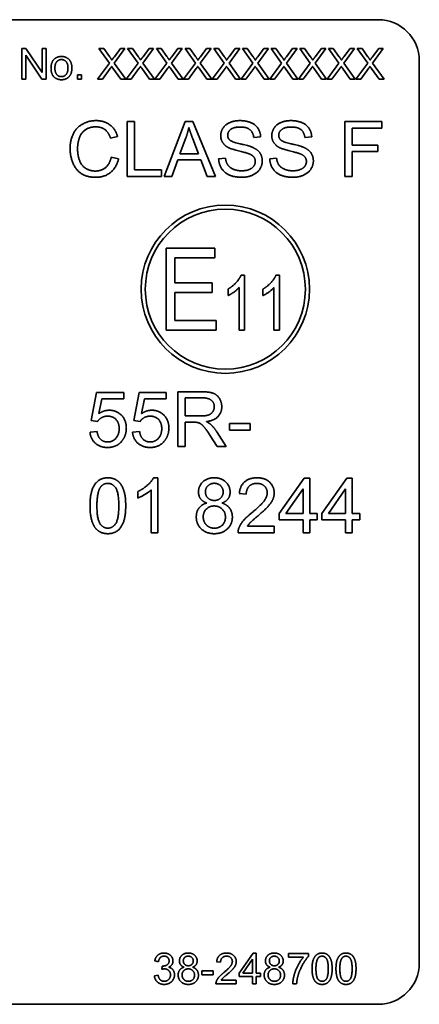
# Model space of a CAD drawing. Units: millimetres. Extents: x 24 to 2352, y 24 to 1660.
# Drawn here: x 309 to 387, y 1237 to 1429 of the extents above; entities that cross this region are included whole.
import ezdxf

# ---------------------------------------------------------------- set-up
doc = ezdxf.new("R2010")
doc.units = ezdxf.units.MM
doc.header["$LTSCALE"] = 4
doc.layers.add('Visible Edges(ISO)', color=7, linetype='Continuous', lineweight=35)

msp = doc.modelspace()

# ---------------------------------------------------------------- linework, layer by layer
at = {"layer": 'Visible Edges(ISO)'}
for p, q in [((203.1767, 1428.9889), (379.1767, 1428.9889)), ((309.6916, 1423.3739), (310.5056, 1423.3739)), ((309.6916, 1417.3739), (309.6916, 1423.3739)), ((310.5056, 1423.3739), (313.6611, 1418.6635)), ((313.6611, 1418.6635), (313.6611, 1423.3739)), ((313.6611, 1423.3739), (314.4203, 1423.3739)), ((314.4203, 1423.3739), (314.4203, 1417.3739)), ((326.777, 1420.4836), (324.7328, 1423.3739)), ((324.7328, 1423.3739), (325.6749, 1423.3739)), ((325.6749, 1423.3739), (326.7724, 1421.8373)), ((329.7953, 1423.3739), (327.7145, 1420.5202)), ((327.7328, 1421.7778), (328.931, 1423.3739)), ((328.931, 1423.3739), (329.7953, 1423.3739)), ((332.37, 1420.4836), (330.3258, 1423.3739)), ((330.3258, 1423.3739), (331.2678, 1423.3739)), ((331.2678, 1423.3739), (332.3654, 1421.8373)), ((335.3883, 1423.3739), (333.3075, 1420.5202)), ((333.3258, 1421.7778), (334.5239, 1423.3739)), ((334.5239, 1423.3739), (335.3883, 1423.3739)), ((337.963, 1420.4836), (335.9188, 1423.3739)), ((335.9188, 1423.3739), (336.8608, 1423.3739)), ((336.8608, 1423.3739), (337.9584, 1421.8373)), ((340.9813, 1423.3739), (338.9005, 1420.5202)), ((338.9188, 1421.7778), (340.1169, 1423.3739)), ((340.1169, 1423.3739), (340.9813, 1423.3739)), ((343.556, 1420.4836), (341.5117, 1423.3739)), ((341.5117, 1423.3739), (342.4538, 1423.3739)), ((342.4538, 1423.3739), (343.5514, 1421.8373)), ((346.5742, 1423.3739), (344.4935, 1420.5202)), ((344.5117, 1421.7778), (345.7099, 1423.3739)), ((345.7099, 1423.3739), (346.5742, 1423.3739)), ((349.1489, 1420.4836), (347.1047, 1423.3739)), ((347.1047, 1423.3739), (348.0468, 1423.3739)), ((348.0468, 1423.3739), (349.1444, 1421.8373)), ((352.1672, 1423.3739), (350.0864, 1420.5202)), ((350.1047, 1421.7778), (351.3029, 1423.3739)), ((351.3029, 1423.3739), (352.1672, 1423.3739)), ((354.7419, 1420.4836), (352.6977, 1423.3739)), ((352.6977, 1423.3739), (353.6398, 1423.3739)), ((353.6398, 1423.3739), (354.7374, 1421.8373)), ((357.7602, 1423.3739), (355.6794, 1420.5202)), ((355.6977, 1421.7778), (356.8959, 1423.3739)), ((356.8959, 1423.3739), (357.7602, 1423.3739)), ((360.3349, 1420.4836), (358.2907, 1423.3739)), ((358.2907, 1423.3739), (359.2328, 1423.3739)), ((359.2328, 1423.3739), (360.3303, 1421.8373)), ((363.3532, 1423.3739), (361.2724, 1420.5202)), ((361.2907, 1421.7778), (362.4889, 1423.3739)), ((362.4889, 1423.3739), (363.3532, 1423.3739)), ((365.9279, 1420.4836), (363.8837, 1423.3739)), ((363.8837, 1423.3739), (364.8258, 1423.3739)), ((364.8258, 1423.3739), (365.9233, 1421.8373)), ((368.9462, 1423.3739), (366.8654, 1420.5202)), ((366.8837, 1421.7778), (368.0819, 1423.3739)), ((368.0819, 1423.3739), (368.9462, 1423.3739)), ((371.5209, 1420.4836), (369.4767, 1423.3739)), ((369.4767, 1423.3739), (370.4188, 1423.3739)), ((370.4188, 1423.3739), (371.5163, 1421.8373)), ((374.5392, 1423.3739), (372.4584, 1420.5202)), ((372.4767, 1421.7778), (373.6749, 1423.3739)), ((373.6749, 1423.3739), (374.5392, 1423.3739)), ((377.1139, 1420.4836), (375.0697, 1423.3739)), ((375.0697, 1423.3739), (376.0117, 1423.3739)), ((376.0117, 1423.3739), (377.1093, 1421.8373)), ((380.1322, 1423.3739), (378.0514, 1420.5202)), ((378.0697, 1421.7778), (379.2678, 1423.3739)), ((379.2678, 1423.3739), (380.1322, 1423.3739)), ((313.6063, 1417.3739), (310.4508, 1422.0842)), ((310.4508, 1422.0842), (310.4508, 1417.3739)), ((387.1767, 1420.9889), (387.1767, 1244.9889)), ((324.4584, 1417.3739), (326.777, 1420.4836)), ((326.9325, 1419.4547), (325.4142, 1417.3739)), ((328.9858, 1417.3739), (327.4675, 1419.5141)), ((327.7145, 1420.5202), (329.9599, 1417.3739)), ((330.0514, 1417.3739), (332.37, 1420.4836)), ((332.5255, 1419.4547), (331.0072, 1417.3739)), ((334.5788, 1417.3739), (333.0605, 1419.5141)), ((333.3075, 1420.5202), (335.5529, 1417.3739)), ((335.6444, 1417.3739), (337.963, 1420.4836)), ((338.1185, 1419.4547), (336.6002, 1417.3739)), ((340.1718, 1417.3739), (338.6535, 1419.5141)), ((338.9005, 1420.5202), (341.1459, 1417.3739)), ((341.2374, 1417.3739), (343.556, 1420.4836)), ((343.7114, 1419.4547), (342.1931, 1417.3739)), ((345.7648, 1417.3739), (344.2465, 1419.5141)), ((344.4935, 1420.5202), (346.7389, 1417.3739)), ((346.8303, 1417.3739), (349.1489, 1420.4836)), ((349.3044, 1419.4547), (347.7861, 1417.3739)), ((351.3578, 1417.3739), (349.8395, 1419.5141)), ((350.0864, 1420.5202), (352.3319, 1417.3739)), ((352.4233, 1417.3739), (354.7419, 1420.4836)), ((354.8974, 1419.4547), (353.3791, 1417.3739)), ((356.9508, 1417.3739), (355.4325, 1419.5141)), ((355.6794, 1420.5202), (357.9249, 1417.3739)), ((358.0163, 1417.3739), (360.3349, 1420.4836)), ((360.4904, 1419.4547), (358.9721, 1417.3739)), ((362.5438, 1417.3739), (361.0255, 1419.5141)), ((361.2724, 1420.5202), (363.5178, 1417.3739)), ((363.6093, 1417.3739), (365.9279, 1420.4836)), ((366.0834, 1419.4547), (364.5651, 1417.3739)), ((368.1367, 1417.3739), (366.6185, 1419.5141)), ((366.8654, 1420.5202), (369.1108, 1417.3739)), ((369.2023, 1417.3739), (371.5209, 1420.4836)), ((371.6764, 1419.4547), (370.1581, 1417.3739)), ((373.7297, 1417.3739), (372.2114, 1419.5141)), ((372.4584, 1420.5202), (374.7038, 1417.3739)), ((374.7953, 1417.3739), (377.1139, 1420.4836)), ((377.2694, 1419.4547), (375.7511, 1417.3739)), ((379.3227, 1417.3739), (377.8044, 1419.5141)), ((378.0514, 1420.5202), (380.2968, 1417.3739)), ((310.4508, 1417.3739), (309.6916, 1417.3739)), ((314.4203, 1417.3739), (313.6063, 1417.3739)), ((320.5255, 1418.2108), (321.3624, 1418.2108)), ((320.5255, 1417.3739), (320.5255, 1418.2108)), ((321.3624, 1417.3739), (320.5255, 1417.3739)), ((321.3624, 1418.2108), (321.3624, 1417.3739)), ((325.4142, 1417.3739), (324.4584, 1417.3739)), ((329.9599, 1417.3739), (328.9858, 1417.3739)), ((331.0072, 1417.3739), (330.0514, 1417.3739)), ((335.5529, 1417.3739), (334.5788, 1417.3739)), ((336.6002, 1417.3739), (335.6444, 1417.3739)), ((341.1459, 1417.3739), (340.1718, 1417.3739)), ((342.1931, 1417.3739), (341.2374, 1417.3739)), ((346.7389, 1417.3739), (345.7648, 1417.3739)), ((347.7861, 1417.3739), (346.8303, 1417.3739)), ((352.3319, 1417.3739), (351.3578, 1417.3739)), ((353.3791, 1417.3739), (352.4233, 1417.3739)), ((357.9249, 1417.3739), (356.9508, 1417.3739)), ((358.9721, 1417.3739), (358.0163, 1417.3739)), ((363.5178, 1417.3739), (362.5438, 1417.3739)), ((364.5651, 1417.3739), (363.6093, 1417.3739)), ((369.1108, 1417.3739), (368.1367, 1417.3739)), ((370.1581, 1417.3739), (369.2023, 1417.3739)), ((374.7038, 1417.3739), (373.7297, 1417.3739)), ((375.7511, 1417.3739), (374.7953, 1417.3739)), ((380.2968, 1417.3739), (379.3227, 1417.3739)), ((330.2379, 1409.1204), (331.6543, 1409.1204)), ((330.2379, 1398.4404), (330.2379, 1409.1204)), ((331.6543, 1409.1204), (331.6543, 1399.7021)), ((337.4258, 1398.4404), (341.5284, 1409.1204)), ((341.5284, 1409.1204), (343.0588, 1409.1204)), ((343.0588, 1409.1204), (347.422, 1398.4404)), ((372.673, 1409.1204), (379.8853, 1409.1204)), ((372.673, 1398.4404), (372.673, 1409.1204)), ((379.8853, 1407.8587), (374.0894, 1407.8587)), ((374.0894, 1407.8587), (374.0894, 1404.5537)), ((379.8853, 1409.1204), (379.8853, 1407.8587)), ((328.3738, 1406.198), (326.9818, 1405.8643)), ((340.5028, 1402.8198), (341.6831, 1405.9538)), ((343.01, 1405.7829), (344.1333, 1402.8198)), ((356.2541, 1406.1166), (354.9029, 1406.0108)), ((366.2097, 1406.1166), (364.8584, 1406.0108)), ((374.0894, 1404.5537), (379.1038, 1404.5537)), ((379.1038, 1404.5537), (379.1038, 1403.292)), ((327.1365, 1402.193), (328.5529, 1401.8349)), ((340.0958, 1401.6721), (338.9236, 1398.4404)), ((344.5729, 1401.6721), (340.0958, 1401.6721)), ((344.1333, 1402.8198), (340.5028, 1402.8198)), ((345.8102, 1398.4404), (344.5729, 1401.6721)), ((348.0651, 1401.8756), (349.4001, 1401.9895)), ((358.0206, 1401.8756), (359.3556, 1401.9895)), ((379.1038, 1403.292), (374.0894, 1403.292)), ((374.0894, 1403.292), (374.0894, 1398.4404)), ((331.6543, 1399.7021), (336.9129, 1399.7021)), ((336.9129, 1399.7021), (336.9129, 1398.4404)), ((336.9129, 1398.4404), (330.2379, 1398.4404)), ((338.9236, 1398.4404), (337.4258, 1398.4404)), ((347.422, 1398.4404), (345.8102, 1398.4404)), ((374.0894, 1398.4404), (372.673, 1398.4404)), ((337.815, 1384.4248), (347.2915, 1384.4248)), ((337.815, 1368.4248), (337.815, 1384.4248)), ((347.2915, 1384.4248), (347.2915, 1382.5345)), ((347.2915, 1382.5345), (339.5447, 1382.5345)), ((339.5447, 1382.5345), (339.5447, 1377.6542)), ((352.4237, 1379.1461), (353.1247, 1379.1461)), ((353.1247, 1379.1461), (353.1247, 1368.4248)), ((359.2275, 1379.1461), (359.9285, 1379.1461)), ((359.9285, 1379.1461), (359.9285, 1368.4248)), ((339.5447, 1377.6542), (346.7972, 1377.6542)), ((346.7972, 1377.6542), (346.7972, 1375.7638)), ((352.0443, 1368.4248), (352.0443, 1376.7791)), ((358.8481, 1368.4248), (358.8481, 1376.7791)), ((346.7972, 1375.7638), (339.5447, 1375.7638)), ((339.5447, 1375.7638), (339.5447, 1370.3152)), ((349.8918, 1375.1957), (349.8918, 1376.4657)), ((356.6957, 1375.1957), (356.6957, 1376.4657)), ((339.5447, 1370.3152), (347.6003, 1370.3152)), ((347.6003, 1370.3152), (347.6003, 1368.4248)), ((347.6003, 1368.4248), (337.815, 1368.4248)), ((353.1247, 1368.4248), (352.0443, 1368.4248)), ((359.9285, 1368.4248), (358.8481, 1368.4248)), ((323.2242, 1350.7999), (324.258, 1356.2864)), ((324.258, 1356.2864), (329.5654, 1356.2864)), ((329.5654, 1356.2864), (329.5654, 1355.0328)), ((331.5191, 1350.7999), (332.5529, 1356.2864)), ((332.5529, 1356.2864), (337.8603, 1356.2864)), ((337.8603, 1356.2864), (337.8603, 1355.0328)), ((340.1315, 1356.4248), (344.8691, 1356.4248)), ((340.1315, 1345.7448), (340.1315, 1356.4248)), ((325.3081, 1355.0328), (324.7301, 1352.1675)), ((329.5654, 1355.0328), (325.3081, 1355.0328)), ((333.603, 1355.0328), (333.025, 1352.1675)), ((337.8603, 1355.0328), (333.603, 1355.0328)), ((341.5479, 1351.7116), (341.5479, 1355.2445)), ((341.5479, 1355.2445), (344.9261, 1355.2445)), ((344.5842, 1351.7116), (341.5479, 1351.7116)), ((324.4533, 1350.6371), (323.2242, 1350.7999)), ((332.7483, 1350.6371), (331.5191, 1350.7999)), ((343.184, 1350.4906), (341.5479, 1350.4906)), ((341.5479, 1350.4906), (341.5479, 1345.7448)), ((350.2009, 1350.2708), (354.2385, 1350.2708)), ((350.2009, 1348.9521), (350.2009, 1350.2708)), ((354.2385, 1350.2708), (354.2385, 1348.9521)), ((322.9881, 1348.5451), (324.3638, 1348.659)), ((331.283, 1348.5451), (332.6587, 1348.659)), ((347.767, 1345.7448), (346.3506, 1347.9671)), ((347.6856, 1348.6509), (349.5334, 1345.7448)), ((354.2385, 1348.9521), (350.2009, 1348.9521)), ((341.5479, 1345.7448), (340.1315, 1345.7448)), ((349.5334, 1345.7448), (347.767, 1345.7448)), ((335.3694, 1339.6584), (336.216, 1339.6584)), ((336.216, 1339.6584), (336.216, 1328.9377)), ((359.8797, 1332.6985), (364.7476, 1339.6177)), ((364.7476, 1339.6177), (365.8221, 1339.6177)), ((365.8221, 1339.6177), (365.8221, 1332.6985)), ((368.1746, 1332.6985), (373.0425, 1339.6177)), ((373.0425, 1339.6177), (374.117, 1339.6177)), ((374.117, 1339.6177), (374.117, 1332.6985)), ((332.2843, 1335.7104), (332.2843, 1336.9802)), ((334.9054, 1328.9377), (334.9054, 1337.2896)), ((353.4408, 1336.4348), (352.0895, 1336.5732)), ((361.1658, 1332.6985), (364.5115, 1337.5175)), ((364.5115, 1337.5175), (364.5115, 1332.6985)), ((369.4608, 1332.6985), (372.8064, 1337.5175)), ((372.8064, 1337.5175), (372.8064, 1332.6985)), ((359.8797, 1331.4937), (359.8797, 1332.6985)), ((364.5115, 1332.6985), (361.1658, 1332.6985)), ((365.8221, 1332.6985), (367.2629, 1332.6985)), ((367.2629, 1332.6985), (367.2629, 1331.4937)), ((368.1746, 1331.4937), (368.1746, 1332.6985)), ((372.8064, 1332.6985), (369.4608, 1332.6985)), ((374.117, 1332.6985), (375.5578, 1332.6985)), ((375.5578, 1332.6985), (375.5578, 1331.4937)), ((364.5115, 1331.4937), (359.8797, 1331.4937)), ((364.5115, 1328.9377), (364.5115, 1331.4937)), ((367.2629, 1331.4937), (365.8221, 1331.4937)), ((365.8221, 1331.4937), (365.8221, 1328.9377)), ((372.8064, 1331.4937), (368.1746, 1331.4937)), ((372.8064, 1328.9377), (372.8064, 1331.4937)), ((375.5578, 1331.4937), (374.117, 1331.4937)), ((374.117, 1331.4937), (374.117, 1328.9377)), ((336.216, 1328.9377), (334.9054, 1328.9377)), ((358.9029, 1328.9377), (351.8453, 1328.9377)), ((353.6687, 1330.1994), (358.9029, 1330.1994)), ((358.9029, 1330.1994), (358.9029, 1328.9377)), ((365.8221, 1328.9377), (364.5115, 1328.9377)), ((374.117, 1328.9377), (372.8064, 1328.9377)), ((352.0517, 1243.0789), (354.7865, 1246.9661)), ((354.7865, 1246.9661), (355.3901, 1246.9661)), ((355.3901, 1246.9661), (355.3901, 1243.0789)), ((361.6645, 1246.8883), (365.5471, 1246.8883)), ((361.6645, 1246.1795), (361.6645, 1246.8883)), ((364.6005, 1246.1795), (361.6645, 1246.1795)), ((365.5471, 1246.8883), (365.5471, 1246.3167)), ((336.3383, 1245.3014), (335.602, 1245.434)), ((336.9831, 1243.8106), (337.0609, 1244.4554)), ((348.4343, 1245.178), (347.6752, 1245.2557)), ((352.7743, 1243.0789), (354.6538, 1245.7862)), ((354.6538, 1245.7862), (354.6538, 1243.0789)), ((335.5288, 1242.5575), (336.2651, 1242.6536)), ((344.7575, 1243.5087), (347.0258, 1243.5087)), ((344.7575, 1242.7679), (344.7575, 1243.5087)), ((347.0258, 1242.7679), (344.7575, 1242.7679)), ((347.0258, 1243.5087), (347.0258, 1242.7679)), ((352.0517, 1242.402), (352.0517, 1243.0789)), ((354.6538, 1242.402), (352.0517, 1242.402)), ((354.6538, 1243.0789), (352.7743, 1243.0789)), ((354.6538, 1240.9661), (354.6538, 1242.402)), ((355.3901, 1243.0789), (356.1996, 1243.0789)), ((356.1996, 1242.402), (355.3901, 1242.402)), ((355.3901, 1242.402), (355.3901, 1240.9661)), ((356.1996, 1243.0789), (356.1996, 1242.402)), ((351.5029, 1240.9661), (347.538, 1240.9661)), ((348.5624, 1241.6749), (351.5029, 1241.6749)), ((351.5029, 1241.6749), (351.5029, 1240.9661)), ((355.3901, 1240.9661), (354.6538, 1240.9661)), ((363.2605, 1240.9661), (362.5014, 1240.9661)), ((379.1767, 1236.9889), (203.1767, 1236.9889))]:
    msp.add_line(p, q, dxfattribs=at)
for radius in [16.4, 15.6]:
    msp.add_circle((349.3694, 1376.4248), radius, dxfattribs=at)
for centre, start, end in [((379.1767, 1420.9889), 0, 90), ((379.1767, 1244.9889), 270, 0)]:
    msp.add_arc(centre, 8, start, end, dxfattribs=at)
for points in [[(315.3852, 1419.5507), (315.3852, 1420.7535), (316.0575, 1421.3342)], [(316.0575, 1421.3342), (316.6154, 1421.819), (317.4203, 1421.819)], [(316.1444, 1419.5461), (316.1444, 1420.383), (316.8715, 1421.2108), (317.4203, 1421.2108)], [(317.4203, 1421.819), (318.3166, 1421.819), (319.4553, 1420.6437), (319.4553, 1419.6102)], [(317.4203, 1421.2108), (317.9645, 1421.2108), (318.6962, 1420.3785), (318.6962, 1419.5736)], [(326.7724, 1421.8373), (327.1154, 1421.3617), (327.2526, 1421.101)], [(327.2526, 1421.101), (327.4538, 1421.4211), (327.7328, 1421.7778)], [(332.3654, 1421.8373), (332.7084, 1421.3617), (332.8456, 1421.101)], [(332.8456, 1421.101), (333.0468, 1421.4211), (333.3258, 1421.7778)], [(337.9584, 1421.8373), (338.3014, 1421.3617), (338.4386, 1421.101)], [(338.4386, 1421.101), (338.6398, 1421.4211), (338.9188, 1421.7778)], [(343.5514, 1421.8373), (343.8944, 1421.3617), (344.0316, 1421.101)], [(344.0316, 1421.101), (344.2328, 1421.4211), (344.5117, 1421.7778)], [(349.1444, 1421.8373), (349.4874, 1421.3617), (349.6246, 1421.101)], [(349.6246, 1421.101), (349.8258, 1421.4211), (350.1047, 1421.7778)], [(354.7374, 1421.8373), (355.0803, 1421.3617), (355.2175, 1421.101)], [(355.2175, 1421.101), (355.4188, 1421.4211), (355.6977, 1421.7778)], [(360.3303, 1421.8373), (360.6733, 1421.3617), (360.8105, 1421.101)], [(360.8105, 1421.101), (361.0117, 1421.4211), (361.2907, 1421.7778)], [(365.9233, 1421.8373), (366.2663, 1421.3617), (366.4035, 1421.101)], [(366.4035, 1421.101), (366.6047, 1421.4211), (366.8837, 1421.7778)], [(371.5163, 1421.8373), (371.8593, 1421.3617), (371.9965, 1421.101)], [(371.9965, 1421.101), (372.1977, 1421.4211), (372.4767, 1421.7778)], [(377.1093, 1421.8373), (377.4523, 1421.3617), (377.5895, 1421.101)], [(377.5895, 1421.101), (377.7907, 1421.4211), (378.0697, 1421.7778)], [(317.4203, 1417.2778), (316.5102, 1417.2778), (315.3852, 1418.4486), (315.3852, 1419.5507)], [(317.4203, 1417.8815), (316.8715, 1417.8815), (316.1444, 1418.7138), (316.1444, 1419.5461)], [(319.4553, 1419.6102), (319.4553, 1418.7733), (318.9523, 1417.8083), (317.9919, 1417.2778), (317.4203, 1417.2778)], [(318.6962, 1419.5736), (318.6962, 1418.7184), (317.9691, 1417.8815), (317.4203, 1417.8815)], [(327.216, 1419.8846), (327.0194, 1419.5782), (326.9325, 1419.4547)], [(327.4675, 1419.5141), (327.3395, 1419.6971), (327.216, 1419.8846)], [(332.809, 1419.8846), (332.6124, 1419.5782), (332.5255, 1419.4547)], [(333.0605, 1419.5141), (332.9325, 1419.6971), (332.809, 1419.8846)], [(338.402, 1419.8846), (338.2053, 1419.5782), (338.1185, 1419.4547)], [(338.6535, 1419.5141), (338.5255, 1419.6971), (338.402, 1419.8846)], [(343.995, 1419.8846), (343.7983, 1419.5782), (343.7114, 1419.4547)], [(344.2465, 1419.5141), (344.1185, 1419.6971), (343.995, 1419.8846)], [(349.588, 1419.8846), (349.3913, 1419.5782), (349.3044, 1419.4547)], [(349.8395, 1419.5141), (349.7114, 1419.6971), (349.588, 1419.8846)], [(355.181, 1419.8846), (354.9843, 1419.5782), (354.8974, 1419.4547)], [(355.4325, 1419.5141), (355.3044, 1419.6971), (355.181, 1419.8846)], [(360.7739, 1419.8846), (360.5773, 1419.5782), (360.4904, 1419.4547)], [(361.0255, 1419.5141), (360.8974, 1419.6971), (360.7739, 1419.8846)], [(366.3669, 1419.8846), (366.1703, 1419.5782), (366.0834, 1419.4547)], [(366.6185, 1419.5141), (366.4904, 1419.6971), (366.3669, 1419.8846)], [(371.9599, 1419.8846), (371.7633, 1419.5782), (371.6764, 1419.4547)], [(372.2114, 1419.5141), (372.0834, 1419.6971), (371.9599, 1419.8846)], [(377.5529, 1419.8846), (377.3563, 1419.5782), (377.2694, 1419.4547)], [(377.8044, 1419.5141), (377.6764, 1419.6971), (377.5529, 1419.8846)], [(319.1102, 1403.8618), (319.1102, 1405.5305), (320.3882, 1408.0215), (322.7408, 1409.3076), (324.1572, 1409.3076)], [(324.1572, 1409.3076), (325.7608, 1409.3076), (327.9424, 1407.6714), (328.3738, 1406.198)], [(348.4639, 1406.3608), (348.4639, 1407.1749), (349.3838, 1408.575), (351.1502, 1409.3076), (352.2329, 1409.3076)], [(352.2329, 1409.3076), (353.4213, 1409.3076), (355.2366, 1408.5424), (356.2216, 1407.0528), (356.2541, 1406.1166)], [(358.4194, 1406.3608), (358.4194, 1407.1749), (359.3393, 1408.575), (361.1057, 1409.3076), (362.1884, 1409.3076)], [(362.1884, 1409.3076), (363.3769, 1409.3076), (365.1921, 1408.5424), (366.1771, 1407.0528), (366.2097, 1406.1166)], [(324.1246, 1408.0947), (322.8954, 1408.0947), (321.2348, 1406.9144), (320.5673, 1404.9282), (320.5673, 1403.8699)], [(326.9818, 1405.8643), (326.6074, 1407.0283), (325.1991, 1408.0947), (324.1246, 1408.0947)], [(341.6831, 1405.9538), (342.0494, 1406.9714), (342.2611, 1407.997)], [(342.2611, 1407.997), (342.5053, 1407.1342), (343.01, 1405.7829)], [(352.2898, 1408.0622), (351.0037, 1408.0622), (349.8233, 1407.1179), (349.8233, 1406.4585)], [(354.9029, 1406.0108), (354.797, 1407.0283), (353.5272, 1408.0622), (352.2898, 1408.0622)], [(362.2454, 1408.0622), (360.9592, 1408.0622), (359.7789, 1407.1179), (359.7789, 1406.4585)], [(364.8584, 1406.0108), (364.7526, 1407.0283), (363.4827, 1408.0622), (362.2454, 1408.0622)], [(349.978, 1404.0409), (349.2128, 1404.4398), (348.4639, 1405.6282), (348.4639, 1406.3608)], [(349.8233, 1406.4585), (349.8233, 1405.8806), (350.2385, 1405.5061)], [(350.2385, 1405.5061), (350.6537, 1405.1398), (354.1133, 1404.3583), (354.7563, 1404.0653)], [(359.9335, 1404.0409), (359.1683, 1404.4398), (358.4194, 1405.6282), (358.4194, 1406.3608)], [(359.7789, 1406.4585), (359.7789, 1405.8806), (360.194, 1405.5061)], [(360.194, 1405.5061), (360.6092, 1405.1398), (364.0688, 1404.3583), (364.7119, 1404.0653)], [(324.1327, 1398.2613), (322.407, 1398.2613), (320.2417, 1399.6696), (319.1102, 1402.3314), (319.1102, 1403.8618)], [(320.5673, 1403.8699), (320.5673, 1402.5105), (321.3651, 1400.4755), (323.0338, 1399.4742), (324.0106, 1399.4742)], [(353.9586, 1402.8443), (353.5272, 1403.0152), (350.5722, 1403.7234), (349.978, 1404.0409)], [(354.7563, 1404.0653), (355.6843, 1403.6339), (356.5716, 1402.3151), (356.5716, 1401.4604)], [(363.9141, 1402.8443), (363.4827, 1403.0152), (360.5278, 1403.7234), (359.9335, 1404.0409)], [(364.7119, 1404.0653), (365.6398, 1403.6339), (366.5271, 1402.3151), (366.5271, 1401.4604)], [(324.0106, 1399.4742), (325.1991, 1399.4742), (326.8434, 1400.8418), (327.1365, 1402.193)], [(328.5529, 1401.8349), (328.1052, 1400.0929), (325.8015, 1398.2613), (324.1327, 1398.2613)], [(352.6236, 1398.2613), (351.1665, 1398.2613), (349.2128, 1399.1079), (348.0976, 1400.8011), (348.0651, 1401.8756)], [(349.4001, 1401.9895), (349.4977, 1401.1837), (350.1897, 1400.158), (351.6468, 1399.523), (352.5585, 1399.523)], [(355.2122, 1401.3383), (355.2122, 1401.843), (354.6342, 1402.5919), (353.9586, 1402.8443)], [(362.5791, 1398.2613), (361.122, 1398.2613), (359.1683, 1399.1079), (358.0531, 1400.8011), (358.0206, 1401.8756)], [(359.3556, 1401.9895), (359.4533, 1401.1837), (360.1452, 1400.158), (361.6023, 1399.523), (362.514, 1399.523)], [(365.1677, 1401.3383), (365.1677, 1401.843), (364.5897, 1402.5919), (363.9141, 1402.8443)], [(352.5585, 1399.523), (353.3644, 1399.523), (354.6098, 1400.0033), (355.2122, 1400.8418), (355.2122, 1401.3383)], [(356.5716, 1401.4604), (356.5716, 1400.6057), (355.5948, 1399.0998), (353.7632, 1398.2613), (352.6236, 1398.2613)], [(362.514, 1399.523), (363.3199, 1399.523), (364.5653, 1400.0033), (365.1677, 1400.8418), (365.1677, 1401.3383)], [(366.5271, 1401.4604), (366.5271, 1400.6057), (365.5503, 1399.0998), (363.7187, 1398.2613), (362.5791, 1398.2613)], [(349.8918, 1376.4657), (350.7825, 1376.9771), (352.1433, 1378.4451), (352.4237, 1379.1461)], [(356.6957, 1376.4657), (357.5863, 1376.9771), (358.9471, 1378.4451), (359.2275, 1379.1461)], [(352.0443, 1376.7791), (351.6732, 1376.342), (350.4196, 1375.4266), (349.8918, 1375.1957)], [(358.8481, 1376.7791), (358.477, 1376.342), (357.2235, 1375.4266), (356.6957, 1375.1957)], [(344.8691, 1356.4248), (346.2936, 1356.4248), (347.7833, 1355.8469), (348.6706, 1354.3898), (348.6706, 1353.5106)], [(344.9261, 1355.2445), (346.1145, 1355.2445), (347.2135, 1354.2677), (347.2135, 1353.5106)], [(324.7301, 1352.1675), (325.6907, 1352.835), (326.7489, 1352.835)], [(326.7489, 1352.835), (328.149, 1352.835), (330.0701, 1350.8976), (330.0701, 1349.3754)], [(333.025, 1352.1675), (333.9856, 1352.835), (335.0438, 1352.835)], [(335.0438, 1352.835), (336.4439, 1352.835), (338.365, 1350.8976), (338.365, 1349.3754)], [(347.2135, 1353.5106), (347.2135, 1352.9978), (346.6437, 1352.1105), (345.5529, 1351.7116), (344.5842, 1351.7116)], [(348.6706, 1353.5106), (348.6706, 1352.371), (347.1972, 1350.8162), (345.6668, 1350.6045)], [(326.3989, 1351.6791), (325.7639, 1351.6791), (324.7464, 1351.1011), (324.4533, 1350.6371)], [(328.6781, 1349.2533), (328.6781, 1350.3766), (327.4245, 1351.6791), (326.3989, 1351.6791)], [(334.6938, 1351.6791), (334.0588, 1351.6791), (333.0413, 1351.1011), (332.7483, 1350.6371)], [(336.973, 1349.2533), (336.973, 1350.3766), (335.7194, 1351.6791), (334.6938, 1351.6791)], [(343.9737, 1350.4417), (343.7294, 1350.4906), (343.184, 1350.4906)], [(346.3506, 1347.9671), (345.7319, 1348.9277), (344.9342, 1349.9452), (344.2993, 1350.3603), (343.9737, 1350.4417)], [(345.6668, 1350.6045), (346.2204, 1350.3359), (346.5134, 1350.0754)], [(346.5134, 1350.0754), (347.1321, 1349.5056), (347.6856, 1348.6509)], [(326.4233, 1345.5657), (324.9662, 1345.5657), (323.1183, 1347.1938), (322.9881, 1348.5451)], [(324.3638, 1348.659), (324.5185, 1347.6496), (325.6255, 1346.6402), (326.4151, 1346.6402)], [(326.4151, 1346.6402), (327.3757, 1346.6402), (328.6781, 1348.0729), (328.6781, 1349.2533)], [(330.0701, 1349.3754), (330.0701, 1347.9183), (329.2235, 1346.86)], [(334.7182, 1345.5657), (333.2611, 1345.5657), (331.4133, 1347.1938), (331.283, 1348.5451)], [(332.6587, 1348.659), (332.8134, 1347.6496), (333.9204, 1346.6402), (334.7101, 1346.6402)], [(334.7101, 1346.6402), (335.6706, 1346.6402), (336.973, 1348.0729), (336.973, 1349.2533)], [(338.365, 1349.3754), (338.365, 1347.9183), (337.5184, 1346.86)], [(329.2235, 1346.86), (328.1979, 1345.5657), (326.4233, 1345.5657)], [(337.5184, 1346.86), (336.4928, 1345.5657), (334.7182, 1345.5657)], [(322.9881, 1334.2044), (322.9881, 1336.1011), (323.7696, 1338.4129), (325.2999, 1339.6584), (326.4721, 1339.6584)], [(325.015, 1337.8105), (325.5523, 1338.5757), (326.4558, 1338.5757)], [(326.4558, 1338.5757), (327.3676, 1338.5757), (328.5967, 1336.8419), (328.5967, 1334.2044)], [(326.4721, 1339.6584), (327.3269, 1339.6584), (328.6293, 1338.9665), (329.4677, 1337.664), (329.948, 1335.7918), (329.948, 1334.2044)], [(332.2843, 1336.9802), (333.3832, 1337.4931), (335.0275, 1338.9665), (335.3694, 1339.6584)], [(344.1365, 1336.907), (344.1365, 1338.071), (345.8133, 1339.6584), (347.1972, 1339.6584)], [(345.4877, 1336.9558), (345.4877, 1337.6233), (346.4646, 1338.5839), (347.2216, 1338.5839)], [(347.1972, 1339.6584), (348.5973, 1339.6584), (350.2986, 1338.0385), (350.2986, 1336.8744)], [(347.2216, 1338.5839), (347.9624, 1338.5839), (348.9473, 1337.5989), (348.9473, 1336.8826)], [(352.0895, 1336.5732), (352.2279, 1338.0792), (354.035, 1339.6584), (355.5572, 1339.6584)], [(355.5247, 1338.5757), (354.5804, 1338.5757), (353.4489, 1337.4361), (353.4408, 1336.4348)], [(357.5353, 1336.7279), (357.5353, 1337.5094), (356.4201, 1338.5757), (355.5247, 1338.5757)], [(355.5572, 1339.6584), (357.0957, 1339.6584), (358.8866, 1337.9571), (358.8866, 1336.6953)], [(324.3394, 1334.2044), (324.3394, 1336.8337), (325.015, 1337.8105)], [(334.9054, 1337.2896), (334.4333, 1336.8419), (332.8948, 1335.9383), (332.2843, 1335.7104)], [(345.7482, 1334.7335), (344.9261, 1335.0347), (344.1365, 1336.1418), (344.1365, 1336.907)], [(347.2297, 1335.2382), (346.4564, 1335.2382), (345.4877, 1336.1988), (345.4877, 1336.9558)], [(348.9473, 1336.8826), (348.9473, 1336.1906), (347.9868, 1335.2382), (347.2297, 1335.2382)], [(350.2986, 1336.8744), (350.2986, 1336.1337), (349.5172, 1335.0347), (348.7194, 1334.7335)], [(354.5804, 1332.8857), (356.3143, 1334.3184), (357.5353, 1335.979), (357.5353, 1336.7279)], [(358.8866, 1336.6953), (358.8866, 1336.0523), (358.3656, 1334.8149), (357.1446, 1333.4474), (355.7363, 1332.2508)], [(343.705, 1332.031), (343.705, 1333.0729), (344.7633, 1334.4812), (345.7482, 1334.7335)], [(348.7194, 1334.7335), (349.7125, 1334.4161), (350.7382, 1332.9834), (350.7382, 1331.9903)], [(324.0463, 1329.8575), (322.9881, 1331.2007), (322.9881, 1334.2044)], [(326.4721, 1329.8331), (325.5686, 1329.8331), (324.3394, 1331.567), (324.3394, 1334.2044)], [(328.5967, 1334.2044), (328.5967, 1331.5751), (327.3676, 1329.8331), (326.4721, 1329.8331)], [(329.948, 1334.2044), (329.948, 1332.324), (329.1747, 1330.0122), (327.6362, 1328.7586), (326.4721, 1328.7586)], [(345.0563, 1332.0228), (345.0563, 1332.9427), (346.2611, 1334.1637), (347.189, 1334.1637)], [(347.189, 1334.1637), (348.1333, 1334.1637), (349.3869, 1332.9264), (349.3869, 1331.974)], [(351.9999, 1329.8494), (352.2686, 1330.5739), (353.457, 1331.9659), (354.5804, 1332.8857)], [(347.2216, 1328.7586), (345.6424, 1328.7586), (343.705, 1330.6309), (343.705, 1332.031)], [(347.2297, 1329.8331), (346.6274, 1329.8331), (345.5854, 1330.4111), (345.0563, 1331.4612), (345.0563, 1332.0228)], [(350.7382, 1331.9903), (350.7382, 1330.6227), (348.8008, 1328.7586), (347.2216, 1328.7586)], [(349.3869, 1331.974), (349.3869, 1331.046), (348.174, 1329.8331), (347.2297, 1329.8331)], [(355.7363, 1332.2508), (354.556, 1331.2658), (353.8885, 1330.5576), (353.6687, 1330.1994)], [(326.4721, 1328.7586), (324.9255, 1328.7586), (324.0463, 1329.8575)], [(351.8453, 1328.9377), (351.829, 1329.4098), (351.9999, 1329.8494)], [(335.602, 1245.434), (335.7392, 1246.1749), (336.695, 1246.9889), (337.4084, 1246.9889)], [(337.4221, 1246.3853), (336.9923, 1246.3853), (336.4206, 1245.8456), (336.3383, 1245.3014)], [(337.4084, 1246.9889), (337.8977, 1246.9889), (338.7255, 1246.5682), (339.1645, 1245.8411), (339.1645, 1245.434)], [(338.4054, 1245.4478), (338.4054, 1245.8548), (337.8566, 1246.3853), (337.4221, 1246.3853)], [(340.4176, 1245.4432), (340.4176, 1246.0972), (341.3596, 1246.9889), (342.1371, 1246.9889)], [(341.1767, 1245.4706), (341.1767, 1245.8456), (341.7255, 1246.3853), (342.1508, 1246.3853)], [(342.1371, 1246.9889), (342.9237, 1246.9889), (343.8794, 1246.0789), (343.8794, 1245.4249)], [(342.1508, 1246.3853), (342.5669, 1246.3853), (343.1203, 1245.8319), (343.1203, 1245.4295)], [(347.6752, 1245.2557), (347.7529, 1246.1017), (348.7682, 1246.9889), (349.6234, 1246.9889)], [(349.6051, 1246.3807), (349.0746, 1246.3807), (348.4389, 1245.7405), (348.4343, 1245.178)], [(350.7346, 1245.3426), (350.7346, 1245.7816), (350.1081, 1246.3807), (349.6051, 1246.3807)], [(349.6234, 1246.9889), (350.4877, 1246.9889), (351.4938, 1246.0331), (351.4938, 1245.3243)], [(357.1874, 1245.4432), (357.1874, 1246.0972), (358.1294, 1246.9889), (358.9069, 1246.9889)], [(357.9465, 1245.4706), (357.9465, 1245.8456), (358.4953, 1246.3853), (358.9206, 1246.3853)], [(358.9069, 1246.9889), (359.6935, 1246.9889), (360.6493, 1246.0789), (360.6493, 1245.4249)], [(358.9206, 1246.3853), (359.3368, 1246.3853), (359.8901, 1245.8319), (359.8901, 1245.4295)], [(362.5014, 1240.9661), (362.5151, 1241.6749), (363.0456, 1243.678), (364.038, 1245.5392), (364.6005, 1246.1795)], [(365.5471, 1246.3167), (364.9755, 1245.7039), (363.8505, 1243.6825), (363.5441, 1242.617)], [(366.2743, 1243.9249), (366.2743, 1244.9905), (366.7133, 1246.2892), (367.573, 1246.9889), (368.2316, 1246.9889)], [(367.413, 1245.9508), (367.7148, 1246.3807), (368.2224, 1246.3807)], [(368.2224, 1246.3807), (368.7346, 1246.3807), (369.4252, 1245.4066), (369.4252, 1243.9249)], [(368.2316, 1246.9889), (368.7118, 1246.9889), (369.4435, 1246.6002), (369.9145, 1245.8685), (370.1843, 1244.8167), (370.1843, 1243.9249)], [(370.9343, 1243.9249), (370.9343, 1244.9905), (371.3734, 1246.2892), (372.2331, 1246.9889), (372.8916, 1246.9889)], [(372.073, 1245.9508), (372.3749, 1246.3807), (372.8825, 1246.3807)], [(372.8825, 1246.3807), (373.3947, 1246.3807), (374.0852, 1245.4066), (374.0852, 1243.9249)], [(372.8916, 1246.9889), (373.3718, 1246.9889), (374.1035, 1246.6002), (374.5746, 1245.8685), (374.8444, 1244.8167), (374.8444, 1243.9249)], [(337.0609, 1244.4554), (337.1386, 1244.4462), (337.1798, 1244.4462)], [(337.1798, 1244.4462), (337.6508, 1244.4462), (338.4054, 1244.9401), (338.4054, 1245.4478)], [(339.1645, 1245.434), (339.1645, 1245.0453), (338.7484, 1244.4051), (338.3368, 1244.2176)], [(338.3368, 1244.2176), (338.8718, 1244.0941), (339.4572, 1243.3212), (339.4572, 1242.7405)], [(340.1752, 1242.7039), (340.1752, 1243.2892), (340.7697, 1244.0804), (341.323, 1244.2222)], [(341.323, 1244.2222), (340.8612, 1244.3914), (340.4176, 1245.0133), (340.4176, 1245.4432)], [(342.1554, 1244.5057), (341.7209, 1244.5057), (341.1767, 1245.0453), (341.1767, 1245.4706)], [(343.1203, 1245.4295), (343.1203, 1245.0408), (342.5807, 1244.5057), (342.1554, 1244.5057)], [(343.8794, 1245.4249), (343.8794, 1245.0087), (343.4404, 1244.3914), (342.9923, 1244.2222)], [(342.9923, 1244.2222), (343.5502, 1244.0438), (344.1264, 1243.2389), (344.1264, 1242.681)], [(349.0746, 1243.184), (350.0487, 1243.9889), (350.7346, 1244.9219), (350.7346, 1245.3426)], [(351.4938, 1245.3243), (351.4938, 1244.963), (351.2011, 1244.2679), (350.5151, 1243.4996), (349.724, 1242.8273)], [(356.945, 1242.7039), (356.945, 1243.2892), (357.5395, 1244.0804), (358.0929, 1244.2222)], [(358.0929, 1244.2222), (357.631, 1244.3914), (357.1874, 1245.0133), (357.1874, 1245.4432)], [(358.9252, 1244.5057), (358.4907, 1244.5057), (357.9465, 1245.0453), (357.9465, 1245.4706)], [(359.8901, 1245.4295), (359.8901, 1245.0408), (359.3505, 1244.5057), (358.9252, 1244.5057)], [(360.6493, 1245.4249), (360.6493, 1245.0087), (360.2102, 1244.3914), (359.7621, 1244.2222)], [(359.7621, 1244.2222), (360.32, 1244.0438), (360.8962, 1243.2389), (360.8962, 1242.681)], [(367.0334, 1243.9249), (367.0334, 1245.402), (367.413, 1245.9508)], [(371.6935, 1243.9249), (371.6935, 1245.402), (372.073, 1245.9508)], [(337.4359, 1240.8655), (336.6447, 1240.8655), (335.602, 1241.8075), (335.5288, 1242.5575)], [(336.2651, 1242.6536), (336.3932, 1242.027), (337.0014, 1241.4737), (337.4404, 1241.4737)], [(337.4999, 1243.8929), (337.2941, 1243.8929), (336.9831, 1243.8106)], [(339.4572, 1242.7405), (339.4572, 1241.9584), (338.3093, 1240.8655), (337.4359, 1240.8655)], [(337.4404, 1241.4737), (337.9618, 1241.4737), (338.6752, 1242.1962), (338.6752, 1242.7267)], [(338.6752, 1242.7267), (338.6752, 1243.2344), (338.0121, 1243.8929), (337.4999, 1243.8929)], [(342.1508, 1240.8655), (341.2636, 1240.8655), (340.1752, 1241.9173), (340.1752, 1242.7039)], [(340.9343, 1242.6993), (340.9343, 1243.2161), (341.6112, 1243.902), (342.1325, 1243.902)], [(342.1554, 1241.4691), (341.8169, 1241.4691), (341.2316, 1241.7938), (340.9343, 1242.3837), (340.9343, 1242.6993)], [(342.1325, 1243.902), (342.663, 1243.902), (343.3673, 1243.2069), (343.3673, 1242.6719)], [(344.1264, 1242.681), (344.1264, 1241.9127), (343.038, 1240.8655), (342.1508, 1240.8655)], [(343.3673, 1242.6719), (343.3673, 1242.1505), (342.6859, 1241.4691), (342.1554, 1241.4691)], [(347.6249, 1241.4783), (347.7758, 1241.8853), (348.4435, 1242.6673), (349.0746, 1243.184)], [(349.724, 1242.8273), (349.0609, 1242.274), (348.6859, 1241.8761), (348.5624, 1241.6749)], [(358.9206, 1240.8655), (358.0334, 1240.8655), (356.945, 1241.9173), (356.945, 1242.7039)], [(357.7041, 1242.6993), (357.7041, 1243.2161), (358.381, 1243.902), (358.9023, 1243.902)], [(358.9252, 1241.4691), (358.5868, 1241.4691), (358.0014, 1241.7938), (357.7041, 1242.3837), (357.7041, 1242.6993)], [(358.9023, 1243.902), (359.4328, 1243.902), (360.1371, 1243.2069), (360.1371, 1242.6719)], [(360.8962, 1242.681), (360.8962, 1241.9127), (359.8078, 1240.8655), (358.9206, 1240.8655)], [(360.1371, 1242.6719), (360.1371, 1242.1505), (359.4557, 1241.4691), (358.9252, 1241.4691)], [(363.5441, 1242.617), (363.32, 1241.8624), (363.2605, 1240.9661)], [(366.8688, 1241.4828), (366.2743, 1242.2374), (366.2743, 1243.9249)], [(368.2316, 1241.4691), (367.724, 1241.4691), (367.0334, 1242.4432), (367.0334, 1243.9249)], [(369.4252, 1243.9249), (369.4252, 1242.4478), (368.7346, 1241.4691), (368.2316, 1241.4691)], [(370.1843, 1243.9249), (370.1843, 1242.8685), (369.7499, 1241.5697), (368.8855, 1240.8655), (368.2316, 1240.8655)], [(371.5288, 1241.4828), (370.9343, 1242.2374), (370.9343, 1243.9249)], [(372.8916, 1241.4691), (372.384, 1241.4691), (371.6935, 1242.4432), (371.6935, 1243.9249)], [(374.0852, 1243.9249), (374.0852, 1242.4478), (373.3947, 1241.4691), (372.8916, 1241.4691)], [(374.8444, 1243.9249), (374.8444, 1242.8685), (374.4099, 1241.5697), (373.5456, 1240.8655), (372.8916, 1240.8655)], [(347.538, 1240.9661), (347.5288, 1241.2313), (347.6249, 1241.4783)], [(368.2316, 1240.8655), (367.3627, 1240.8655), (366.8688, 1241.4828)], [(372.8916, 1240.8655), (372.0227, 1240.8655), (371.5288, 1241.4828)]]:
    msp.add_open_spline(points, degree=2, dxfattribs=at)

doc.saveas('drawing.dxf')
